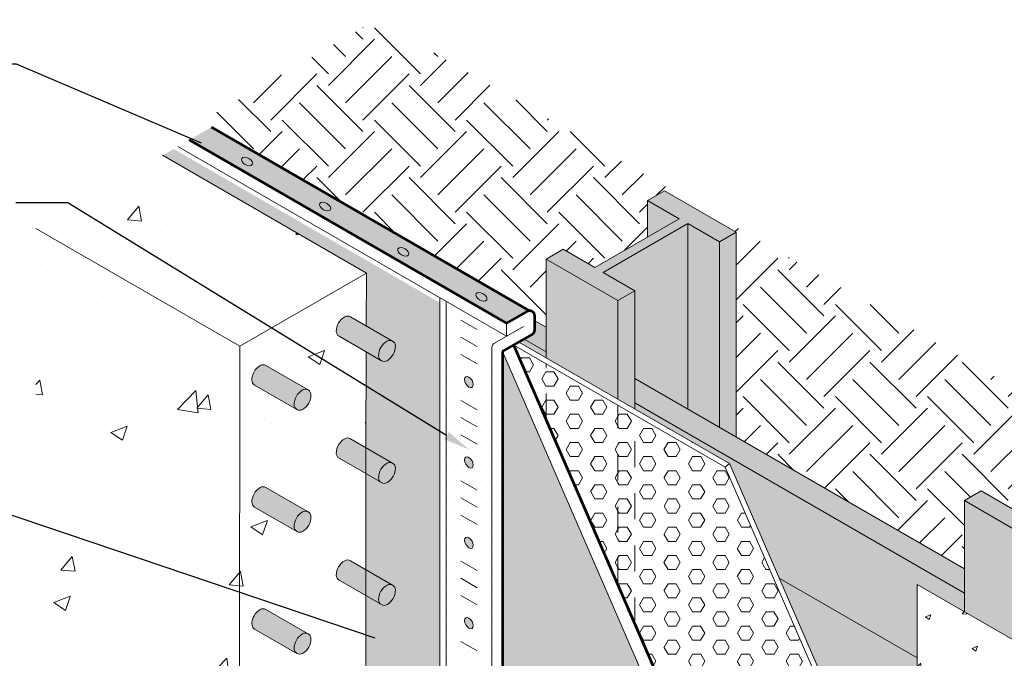
# Model space of a CAD drawing. Extents: x 0.1 to 10.4, y 0.1 to 7.2.
# Drawn here: x 2.7 to 6.5, y 4.7 to 7.2 of the extents above; entities that cross this region are included whole.
import ezdxf
from ezdxf import colors
from ezdxf.entities.mleader import LeaderData, LeaderLine
from ezdxf.math import Vec2, Vec3

# ---------------------------------------------------------------- set-up
doc = ezdxf.new("R2010")
doc.units = 0
doc.header["$MEASUREMENT"] = 0
doc.linetypes.add('HIDDEN2', pattern=[0.1875, 0.125, -0.0625])
for name, color, linetype, lineweight in [('1 - Framework', 7, 'Continuous', 15), ('1 - Framework Hatch', 252, 'Continuous', 9), ('2- Text', 7, 'Continuous', 13), ('WP - Paraseal Bentonite', 150, 'Continuous', 9), ('WP - Paraseal Bentonite Hatch', 150, 'Continuous', 5), ('WP - Paraseal HDPE', 150, 'Continuous', 80)]:
    doc.layers.add(name, color=color, linetype=linetype, lineweight=lineweight)
doc.layers.add('WP - Paraseal Nail', color=7, linetype='Continuous', lineweight=9, true_color=0xb93a3e)
doc.styles.add('2020Tremco', font='sanss___.ttf', dxfattribs={"height": 0.09375})
pattern_1 = [(50, (18.5195, -52.2633), (0.645534, -0.056477), [0.0675, -0.7425]), (355, (18.5195, -52.2633), (-0.124876, 0.676973), [0.054, -0.594]), (100.4514, (18.5733, -52.268), (0.520658, 0.620496), [0.057366, -0.631028]), (46.1842, (18.5195, -52.0833), (0.960517, -0.148967), [0.10125, -1.11375]), (96.6356, (18.5996, -52.0957), (0.841196, 0.876707), [0.08605, -0.946542]), (351.1842, (18.5195, -52.0833), (0.841196, 0.876707), [0.081, -0.891]), (21, (18.6095, -52.1283), (0.5372163, -0.362357), [0.0675, -0.7425]), (326, (18.6095, -52.1283), (0.218984, 0.652635), [0.054, -0.594]), (71.4514, (18.6543, -52.1585), (0.7562, 0.290278), [0.057366, -0.631028]), (37.5, (18.51951, -52.26331), (0.0109439, 0.2996045), [0, -0.5868, 0, -0.603, 0, -0.59625]), (7.5, (18.5195, -52.2633), (0.2367626, 0.3549705), [0, -0.3438, 0, -0.5733, 0, -0.22725]), (327.5, (18.31881, -52.26331), (0.4804402, -0.0202994), [0, -0.225, 0, -0.702, 0, -0.9315]), (317.5, (18.2288, -52.2633), (0.5248676, 0.0900945), [0, -0.2925, 0, -0.4662, 0, -0.6615])]
pattern_2 = [(0, (-0.149478, 0.022927), (0.015625, 0.03125), [0, -0.03125])]
pattern_3 = [(0, (-0.14948, 0.022927), (0, 0.0541266), [0.03125, -0.0625]), (120, (-0.14948, 0.022927), (-0.046875, -0.0270633), [0.03125, -0.0625]), (60, (-0.11823, 0.022927), (-0.046875, 0.0270633), [0.03125, -0.0625])]

msp = doc.modelspace()

# ---------------------------------------------------------------- hatches: boundary and pattern name
at = {"layer": '1 - Framework Hatch', "ltscale": 0.4}
h = msp.add_hatch(dxfattribs=at)
h.set_pattern_fill('EARTH', color=256, angle=45)
h.set_pattern_definition([(45, (18.51951, -52.2633), (0, 0.3535534), [0.25, -0.25]), (45, (18.45322, -52.19702), (0, 0.3535534), [0.25, -0.25]), (45, (18.38693, -52.13073), (0, 0.3535534), [0.25, -0.25]), (135, (18.38693, -52.08654), (-0.3535534, 3e-17), [0.25, -0.25]), (135, (18.45322, -52.02024), (-0.3535534, 3e-17), [0.25, -0.25]), (135, (18.51951, -51.95395), (-0.3535534, 3e-17), [0.25, -0.25])])
edge = h.paths.add_edge_path()
edge.add_line((4.3382, 6.2283), (4.3438, 6.2334))
edge.add_line((4.3438, 6.2334), (4.7268, 6.0163))
edge.add_line((4.7268, 6.0163), (4.7268, 6.2474))
edge.add_line((4.7268, 6.2474), (4.7916, 6.2848))
edge.add_line((4.7916, 6.2848), (4.9131, 6.2146))
edge.add_line((4.9131, 6.2146), (5.1156, 6.3315))
edge.add_line((5.1156, 6.3315), (5.1156, 6.4718))
edge.add_line((5.1156, 6.4718), (5.1804, 6.5092))
edge.add_line((5.1804, 6.5092), (5.4558, 6.3502))
edge.add_line((5.4558, 6.3502), (5.4558, 5.5646))
edge.add_line((5.4558, 5.5646), (6.3305, 5.0596))
edge.add_line((6.3305, 5.0596), (6.3305, 5.1344))
edge.add_line((6.3305, 5.1344), (6.3305, 5.3214))
edge.add_line((6.3305, 5.3214), (6.3953, 5.3588))
edge.add_line((6.3953, 5.3588), (6.5168, 5.2887))
edge.add_line((6.5168, 5.2887), (6.7193, 5.4056))
edge.add_line((6.7193, 5.4056), (6.7193, 5.5459))
edge.add_line((6.7193, 5.5459), (6.7841, 5.5833))
edge.add_line((6.7841, 5.5833), (7.0595, 5.4243))
edge.add_line((7.0595, 5.4243), (7.0595, 4.6387))
edge.add_line((7.0595, 4.6387), (7.2377, 4.5358))
edge.add_line((7.2377, 4.5358), (7.9343, 4.938))
edge.add_line((7.9343, 4.938), (4.0771, 7.1649))
edge.add_line((4.0771, 7.1649), (3.3805, 6.7627))
edge.add_line((3.3805, 6.7627), (3.4204, 6.7397))
edge.add_line((3.4204, 6.7397), (3.4435, 6.7531))
edge.add_line((3.4435, 6.7531), (4.3479, 6.231))
edge.add_arc((4.3482, 6.211), 0.02, 90.8594, 120)
h = msp.add_hatch(dxfattribs=at)
h.set_pattern_fill('AR-CONC', color=256, scale=0.09)
h.set_pattern_definition([(50, (-0.1495, 0.02293), (0.645534, -0.056477), [0.0675, -0.7425]), (355, (-0.1495, 0.0229), (-0.124876, 0.676973), [0.054, -0.594]), (100.451, (-0.0957, 0.0182), (0.52066, 0.620496), [0.057366, -0.63103]), (46.184, (-0.1495, 0.2029), (0.96052, -0.14897), [0.10125, -1.11375]), (96.636, (-0.0694, 0.1905), (0.8412, 0.87671), [0.08605, -0.94654]), (351.184, (-0.1495, 0.2029), (0.8412, 0.87671), [0.081, -0.891]), (21, (-0.0595, 0.15793), (0.537216, -0.362357), [0.0675, -0.7425]), (326, (-0.0595, 0.1579), (0.218984, 0.652635), [0.054, -0.594]), (71.451, (-0.0147, 0.1277), (0.7562, 0.29028), [0.057366, -0.63103]), (37.5, (-0.14948, 0.02293), (0.010944, 0.2996045), [0, -0.5868, 0, -0.603, 0, -0.59625]), (7.5, (-0.14948, 0.02293), (0.236763, 0.35497), [0, -0.3438, 0, -0.5733, 0, -0.22725]), (327.5, (-0.35018, 0.02293), (0.48044, -0.0202994), [0, -0.225, 0, -0.702, 0, -0.9315]), (317.5, (-0.44018, 0.02293), (0.524868, 0.090094), [0, -0.2925, 0, -0.4662, 0, -0.6615])])
h.paths.add_polyline_path([(2.7701, 6.4103), (3.552, 5.9589), (3.998, 6.2163), (3.2161, 6.6678)])
h = msp.add_hatch(color=256, dxfattribs=at)
h.dxf.hatch_style = 1
edge = h.paths.add_edge_path()
edge.add_ellipse((3.5796, 6.6212), major_axis=(-0.0203, 0.0117), ratio=0.57735, start_angle=0, end_angle=360)
at = {"layer": '1 - Framework Hatch', "transparency": 33554559}
h = msp.add_hatch(color=256, dxfattribs=at)
h.dxf.hatch_style = 1
h.paths.add_polyline_path([(4.9455, 6.1959), (5.2695, 6.383), (5.391, 6.3128), (5.4558, 6.3502), (5.1804, 6.5092), (5.1156, 6.4718), (5.2371, 6.4017), (4.9131, 6.2146), (4.7916, 6.2848), (4.7268, 6.2474), (5.0022, 6.0884), (5.067, 6.1258)])
at = {"layer": '1 - Framework Hatch', "ltscale": 0.4}
h = msp.add_hatch(color=256, dxfattribs=at)
h.dxf.hatch_style = 1
edge = h.paths.add_edge_path()
edge.add_ellipse((3.8792, 6.4482), major_axis=(-0.0203, 0.0117), ratio=0.57735, start_angle=0, end_angle=360)
at = {"layer": '1 - Framework Hatch', "transparency": 33554559}
h = msp.add_hatch(color=256, dxfattribs=at)
h.dxf.hatch_style = 1
h.paths.add_polyline_path([(5.1156, 6.4718), (5.1156, 6.3315), (5.2371, 6.4017)])
at = {"layer": '1 - Framework Hatch', "ltscale": 0.4}
h = msp.add_hatch(dxfattribs=at)
h.set_pattern_fill('AR-CONC', color=256, scale=0.09)
h.set_pattern_definition(pattern_1)
h.paths.add_polyline_path([(3.552, 5.9589), (2.7701, 6.4103), (2.7701, 3.3553), (3.5495, 2.9052)])
at = {"layer": '1 - Framework Hatch', "transparency": 33554559}
h = msp.add_hatch(color=256, dxfattribs=at)
h.dxf.hatch_style = 1
h.paths.add_polyline_path([(5.2695, 6.383), (4.9455, 6.1959), (5.067, 6.1258), (5.067, 5.7891), (5.2695, 5.6722)])
h = msp.add_hatch(color=256, dxfattribs=at)
h.dxf.hatch_style = 1
h.paths.add_polyline_path([(5.2695, 5.6722), (5.391, 5.602), (5.391, 6.3128), (5.2695, 6.383)])
h = msp.add_hatch(color=256, dxfattribs=at)
h.dxf.hatch_style = 1
h.paths.add_polyline_path([(5.391, 5.602), (5.4558, 5.5646), (5.4558, 6.3502), (5.391, 6.3128)])
at = {"layer": '1 - Framework Hatch', "ltscale": 0.4}
h = msp.add_hatch(color=256, dxfattribs=at)
h.dxf.hatch_style = 1
edge = h.paths.add_edge_path()
edge.add_ellipse((4.1788, 6.2752), major_axis=(-0.0203, 0.0117), ratio=0.57735, start_angle=0, end_angle=360)
h = msp.add_hatch(dxfattribs=at)
h.set_pattern_fill('AR-CONC', color=256, scale=0.09)
h.set_pattern_definition(pattern_1)
edge = h.paths.add_edge_path()
edge.add_line((3.5495, 4.8194), (3.5495, 4.3518))
edge.add_line((3.5495, 4.3518), (3.5495, 3.8842))
edge.add_line((3.5495, 3.8842), (3.5495, 2.9052))
edge.add_line((3.5495, 2.9052), (3.7115, 2.9988))
edge.add_line((3.7115, 2.9988), (3.7763, 2.9614))
edge.add_line((3.7763, 2.9614), (3.7763, 3.0772))
edge.add_line((3.7763, 3.0772), (3.8897, 3.1426))
edge.add_line((3.8897, 3.1426), (3.8897, 3.0268))
edge.add_line((3.8897, 3.0268), (3.9545, 3.1391))
edge.add_line((3.9545, 3.1391), (4.0355, 3.1858))
edge.add_line((4.0355, 3.1858), (4.0355, 3.5537))
edge.add_line((4.0355, 3.5537), (3.9329, 3.6129))
edge.add_arc((3.9437, 3.6316), 0.0216, 180, 240, ccw=False)
edge.add_arc((3.9869, 3.6316), 0.0648, 120, 180, ccw=False)
edge.add_arc((3.9653, 3.6691), 0.0216, 60, 120, ccw=False)
edge.add_line((3.9761, 3.6878), (4.0355, 3.6535))
edge.add_line((4.0355, 3.6535), (4.0355, 4.0213))
edge.add_line((4.0355, 4.0213), (3.9329, 4.0806))
edge.add_arc((3.9437, 4.0993), 0.0216, 180, 240, ccw=False)
edge.add_arc((3.9869, 4.0993), 0.0648, 120, 180, ccw=False)
edge.add_arc((3.9653, 4.1367), 0.0216, 60, 120, ccw=False)
edge.add_line((3.9761, 4.1554), (4.0355, 4.1211))
edge.add_line((4.0355, 4.1211), (4.0355, 4.489))
edge.add_line((4.0355, 4.489), (3.9329, 4.5482))
edge.add_arc((3.9437, 4.5669), 0.0216, 180, 240, ccw=False)
edge.add_arc((3.9869, 4.5669), 0.0648, 120, 180, ccw=False)
edge.add_arc((3.9653, 4.6043), 0.0216, 60, 120, ccw=False)
edge.add_line((3.9761, 4.623), (4.0355, 4.5887))
edge.add_line((4.0355, 4.5887), (4.0355, 4.9566))
edge.add_line((4.0355, 4.9566), (3.9329, 5.0158))
edge.add_arc((3.9437, 5.0346), 0.0216, 180, 240, ccw=False)
edge.add_arc((3.9869, 5.0346), 0.0648, 120, 180, ccw=False)
edge.add_arc((3.9653, 5.072), 0.0216, 60, 120, ccw=False)
edge.add_line((3.9761, 5.0907), (4.0355, 5.0564))
edge.add_line((4.0355, 5.0564), (4.0355, 5.4243))
edge.add_line((4.0355, 5.4243), (3.9329, 5.4835))
edge.add_arc((3.9437, 5.5022), 0.0216, 180, 240, ccw=False)
edge.add_arc((3.9869, 5.5022), 0.0648, 120, 180, ccw=False)
edge.add_arc((3.9653, 5.5396), 0.0216, 60, 120, ccw=False)
edge.add_line((3.9761, 5.5583), (4.0355, 5.524))
edge.add_line((4.0355, 5.524), (4.038, 6.2394))
edge.add_line((4.038, 6.2394), (3.552, 5.9589))
edge.add_line((3.552, 5.9589), (3.5495, 5.2871))
edge.add_line((3.5495, 5.2871), (3.5495, 4.8194))
edge = h.paths.add_edge_path(flags=16)
edge.add_line((3.6521, 4.9036), (3.8141, 4.8101))
edge.add_arc((3.8033, 4.7914), 0.0216, 0, 60, ccw=False)
edge.add_arc((3.7601, 4.7914), 0.0648, -60, 0, ccw=False)
edge.add_arc((3.7817, 4.754), 0.0216, 240, 300, ccw=False)
edge.add_line((3.7709, 4.7353), (3.6089, 4.8288))
edge.add_arc((3.6197, 4.8475), 0.0216, 180, 240, ccw=False)
edge.add_arc((3.6629, 4.8475), 0.0648, 120, 180, ccw=False)
edge.add_arc((3.6413, 4.8849), 0.0216, 60, 120, ccw=False)
edge = h.paths.add_edge_path(flags=16)
edge.add_arc((3.8249, 5.2216), 0.0648, 120, 180, ccw=False)
edge.add_arc((3.8033, 5.259), 0.0216, 60, 120, ccw=False)
edge.add_line((3.8141, 5.2777), (3.6521, 5.3713))
edge.add_arc((3.6413, 5.3525), 0.0216, 60, 120)
edge.add_arc((3.6629, 5.3151), 0.0648, 120, 180)
edge.add_arc((3.6197, 5.3151), 0.0216, 180, 240)
edge.add_line((3.6089, 5.2964), (3.7709, 5.2029))
edge.add_arc((3.7817, 5.2216), 0.0216, 180, 240, ccw=False)
edge = h.paths.add_edge_path(flags=16)
edge.add_line((3.6521, 4.436), (3.8141, 4.3425))
edge.add_arc((3.8033, 4.3237), 0.0216, 0, 60, ccw=False)
edge.add_arc((3.7601, 4.3237), 0.0648, -60, 0, ccw=False)
edge.add_arc((3.7817, 4.2863), 0.0216, 240, 300, ccw=False)
edge.add_line((3.7709, 4.2676), (3.6089, 4.3612))
edge.add_arc((3.6197, 4.3799), 0.0216, 180, 240, ccw=False)
edge.add_arc((3.6629, 4.3799), 0.0648, 120, 180, ccw=False)
edge.add_arc((3.6413, 4.4173), 0.0216, 60, 120, ccw=False)
edge = h.paths.add_edge_path(flags=16)
edge.add_line((3.6521, 3.9683), (3.8141, 3.8748))
edge.add_arc((3.8033, 3.8561), 0.0216, 0, 60, ccw=False)
edge.add_arc((3.7601, 3.8561), 0.0648, -60, 0, ccw=False)
edge.add_arc((3.7817, 3.8187), 0.0216, 240, 300, ccw=False)
edge.add_line((3.7709, 3.8), (3.6089, 3.8935))
edge.add_arc((3.6197, 3.9122), 0.0216, 180, 240, ccw=False)
edge.add_arc((3.6629, 3.9122), 0.0648, 120, 180, ccw=False)
edge.add_arc((3.6413, 3.9496), 0.0216, 60, 120, ccw=False)
edge = h.paths.add_edge_path(flags=16)
edge.add_line((3.6521, 3.5007), (3.8141, 3.4072))
edge.add_arc((3.8033, 3.3885), 0.0216, 0, 60, ccw=False)
edge.add_arc((3.7601, 3.3885), 0.0648, -60, 0, ccw=False)
edge.add_arc((3.7817, 3.3511), 0.0216, 240, 300, ccw=False)
edge.add_line((3.7709, 3.3324), (3.6089, 3.4259))
edge.add_arc((3.6197, 3.4446), 0.0216, 180, 240, ccw=False)
edge.add_arc((3.6629, 3.4446), 0.0648, 120, 180, ccw=False)
edge.add_arc((3.6413, 3.482), 0.0216, 60, 120, ccw=False)
at = {"layer": '1 - Framework Hatch', "transparency": 33554559}
h = msp.add_hatch(color=256, dxfattribs=at)
h.dxf.hatch_style = 1
h.paths.add_polyline_path([(5.0022, 6.0884), (4.7268, 6.2474), (4.7268, 5.8689), (5.0022, 5.7099)])
at = {"layer": '1 - Framework Hatch', "ltscale": 0.4}
h = msp.add_hatch(color=256, dxfattribs=at)
h.dxf.hatch_style = 1
edge = h.paths.add_edge_path()
edge.add_ellipse((4.4785, 6.1022), major_axis=(-0.0203, 0.0117), ratio=0.57735, start_angle=0, end_angle=360)
at = {"layer": '1 - Framework Hatch', "transparency": 33554559}
h = msp.add_hatch(color=256, dxfattribs=at)
h.dxf.hatch_style = 1
h.paths.add_polyline_path([(5.0022, 5.7099), (5.067, 5.6724), (5.067, 6.1258), (5.0022, 6.0884)])
at = {"layer": '1 - Framework Hatch'}
h = msp.add_hatch(color=256, dxfattribs=at)
h.dxf.hatch_style = 1
h.paths.add_polyline_path([(4.0949, 5.8576, -0.267949), (4.0841, 5.8763, -0.267949), (4.1165, 5.9324, -0.267949), (4.1381, 5.9324), (3.9761, 6.0259, 0.267949), (3.9545, 6.0259, 0.267949), (3.9221, 5.9698, 0.267949), (3.9329, 5.9511)])
at = {"layer": '1 - Framework Hatch', "ltscale": 0.4, "true_color": 0x645d54, "transparency": 33554623}
h = msp.add_hatch(color=251, dxfattribs=at)
h.dxf.hatch_style = 1
h.paths.add_polyline_path([(4.7268, 5.9855), (4.6829, 6.0108), (4.6829, 5.9755, -0.267949), (4.6729, 5.9582), (4.6425, 5.9406), (4.7268, 5.8919)])
at = {"layer": '1 - Framework Hatch'}
h = msp.add_hatch(color=256, dxfattribs=at)
h.dxf.hatch_style = 1
h.paths.add_polyline_path([(4.1489, 5.9137, 0.57735), (4.1165, 5.9324, 0.267949), (4.0841, 5.8763, 0.57735), (4.1165, 5.8576, 0.267949)])
at = {"layer": '1 - Framework Hatch', "ltscale": 0.4, "true_color": 0x645d54, "transparency": 33554623}
h = msp.add_hatch(color=251, dxfattribs=at)
h.dxf.hatch_style = 1
h.paths.add_polyline_path([(4.7268, 5.8689), (4.7268, 5.8919), (4.6425, 5.9406), (4.6225, 5.9291)])
at = {"layer": '1 - Framework Hatch', "ltscale": 0.4}
h = msp.add_hatch(dxfattribs=at)
h.set_pattern_fill('HEX', color=256, scale=0.25)
h.set_pattern_definition(pattern_3)
h.paths.add_polyline_path([(4.7268, 5.6317), (4.7268, 5.8458), (4.6054, 5.9158)])
at = {"layer": '1 - Framework Hatch'}
h = msp.add_hatch(color=256, dxfattribs=at)
h.dxf.hatch_style = 1
h.paths.add_polyline_path([(3.6521, 5.8389, 0.267949), (3.6305, 5.8389, 0.267949), (3.5981, 5.7828, 0.267949), (3.6089, 5.7641), (3.7709, 5.6705, -0.267949), (3.7601, 5.6892, -0.267949), (3.7925, 5.7454, -0.267949), (3.8141, 5.7454)])
at = {"layer": '1 - Framework Hatch', "ltscale": 0.4}
h = msp.add_hatch(dxfattribs=at)
h.set_pattern_fill('HEX', color=256, scale=0.25)
h.set_pattern_definition(pattern_3)
h.paths.add_polyline_path([(5.0022, 5.6868), (4.7268, 5.8458), (4.7268, 5.6317), (5.0022, 4.9986)])
h = msp.add_hatch(color=256, dxfattribs=at)
h.dxf.hatch_style = 1
edge = h.paths.add_edge_path()
edge.add_ellipse((4.4308, 5.7755), major_axis=(0.0117, -0.0203), ratio=0.57735, start_angle=0, end_angle=360)
at = {"layer": '1 - Framework Hatch', "ltscale": 0.4, "true_color": 0x645d54, "transparency": 33554623}
h = msp.add_hatch(color=251, dxfattribs=at)
h.dxf.hatch_style = 1
h.paths.add_polyline_path([(5.067, 5.7891), (5.067, 5.6955), (6.3305, 4.966), (6.3305, 5.0596)])
h.paths.add_polyline_path([(6.6707, 4.8631), (6.6707, 4.7696), (7.1567, 4.489), (7.2377, 4.5358)])
h.paths.add_polyline_path([(7.2377, 4.5358), (7.1567, 4.489), (7.1567, 4.1149), (7.2377, 4.1617)])
h.paths.add_polyline_path([(7.2377, 4.1617), (7.1567, 4.1149), (7.1567, 3.7408), (7.2377, 3.7876)])
h.paths.add_polyline_path([(7.2377, 3.7876), (7.1567, 3.7408), (7.1567, 3.3667), (7.2377, 3.4135)])
h.paths.add_polyline_path([(7.2377, 3.4135), (7.1567, 3.3667), (7.1567, 2.9926), (7.2377, 3.0394)])
h.paths.add_polyline_path([(7.2377, 3.0394), (7.1567, 2.9926), (7.1567, 2.6185), (7.2377, 2.6653)])
h.paths.add_polyline_path([(7.2377, 2.6653), (7.1567, 2.6185), (7.1567, 2.2444), (7.2377, 2.2911)])
h.paths.add_polyline_path([(7.2377, 2.2911), (7.1567, 2.2444), (7.1567, 2.0798), (7.1567, 1.8703), (7.2377, 1.917)])
h.paths.add_polyline_path([(7.2377, 1.917), (7.1567, 1.8703), (7.1567, 1.4962), (7.2377, 1.5429)])
h.paths.add_polyline_path([(7.2377, 1.5429), (7.1567, 1.4962), (7.1567, 1.1221), (7.2377, 1.1688)])
h.paths.add_polyline_path([(7.2377, 1.1688), (7.1567, 1.1221), (7.1567, 0.8602), (7.2377, 0.9069)])
at = {"layer": '1 - Framework Hatch'}
h = msp.add_hatch(color=256, dxfattribs=at)
h.dxf.hatch_style = 1
h.paths.add_polyline_path([(3.8249, 5.7267, 0.57735), (3.7925, 5.7454, 0.267949), (3.7601, 5.6892, 0.57735), (3.7925, 5.6705, 0.267949)])
at = {"layer": '1 - Framework Hatch', "ltscale": 0.4}
h = msp.add_hatch(dxfattribs=at)
h.set_pattern_fill('HEX', color=256, scale=0.25)
h.set_pattern_definition(pattern_3)
h.paths.add_polyline_path([(5.0022, 4.9986), (5.067, 4.8496), (5.067, 5.6494), (5.0022, 5.6861)])
at = {"layer": '1 - Framework Hatch', "ltscale": 0.4, "true_color": 0x645d54, "transparency": 33554623}
h = msp.add_hatch(color=251, dxfattribs=at)
h.dxf.hatch_style = 1
h.paths.add_polyline_path([(5.067, 5.6955), (5.067, 5.6724), (5.4294, 5.4632), (5.6207, 5.0233), (6.15, 4.7177), (6.15, 4.9999), (6.3305, 4.8957), (6.3305, 4.966)])
at = {"layer": '1 - Framework Hatch', "ltscale": 0.4}
h = msp.add_hatch(dxfattribs=at)
h.set_pattern_fill('HEX', color=256, scale=0.25)
h.set_pattern_definition(pattern_3)
h.paths.add_polyline_path([(6.2058, 2.231), (6.3305, 2.159), (6.3305, 3.3414), (5.4004, 5.4799), (5.067, 5.6724), (5.067, 4.8496), (5.4772, 3.9064), (5.4751, 3.7867), (5.5179, 3.8127)])
at = {"layer": '1 - Framework Hatch'}
h = msp.add_hatch(color=256, dxfattribs=at)
h.dxf.hatch_style = 1
h.paths.add_polyline_path([(3.0041, 2.4033, 0.267949), (2.9825, 2.4033, 0.267949), (2.9501, 2.3472, 0.267949), (2.9609, 2.3285), (3.1229, 2.235, -0.267949), (3.1121, 2.2537, -0.267949), (3.1445, 2.3098, -0.267949), (3.1661, 2.3098)])
h.paths.add_polyline_path([(3.1769, 2.2911, 0.57735), (3.1445, 2.3098, 0.267949), (3.1121, 2.2537, 0.267949), (3.1229, 2.235, 0.267949), (3.1445, 2.235, 0.267949)])
h.paths.add_polyline_path([(3.3281, 2.5904, 0.267949), (3.3065, 2.5904, 0.267949), (3.2741, 2.5343, 0.267949), (3.2849, 2.5156), (3.4469, 2.422, -0.267949), (3.4361, 2.4407, -0.267949), (3.4685, 2.4968, -0.267949), (3.4901, 2.4968)])
h.paths.add_polyline_path([(3.5009, 2.4781, 0.57735), (3.4685, 2.4968, 0.267949), (3.4361, 2.4407, 0.267949), (3.4469, 2.422, 0.267949), (3.4685, 2.422, 0.267949)])
h.paths.add_polyline_path([(3.6521, 2.7774, 0.267949), (3.6305, 2.7774, 0.267949), (3.5981, 2.7213, 0.267949), (3.6089, 2.7026), (3.7709, 2.6091, -0.267949), (3.7601, 2.6278, -0.267949), (3.7925, 2.6839, -0.267949), (3.8141, 2.6839)])
h.paths.add_polyline_path([(3.8249, 2.6652, 0.57735), (3.7925, 2.6839, 0.267949), (3.7601, 2.6278, 0.267949), (3.7709, 2.6091, 0.267949), (3.7925, 2.6091, 0.267949)])
h.paths.add_polyline_path([(4.0355, 2.9302), (3.9761, 2.9645, 0.267949), (3.9545, 2.9645, 0.267949), (3.9221, 2.9084, 0.267949), (3.9329, 2.8897), (4.0355, 2.8304)])
h.paths.add_polyline_path([(4.1381, 2.871), (4.0355, 2.9302), (4.0355, 2.8304), (4.0949, 2.7961, -0.267949), (4.0841, 2.8148, -0.267949), (4.1165, 2.871, -0.267949)])
h.paths.add_polyline_path([(4.1489, 2.8523, 0.57735), (4.1165, 2.871, 0.267949), (4.0841, 2.8148, 0.267949), (4.0949, 2.7961, 0.267949), (4.1165, 2.7961, 0.267949)])
h.paths.add_polyline_path([(3.9761, 5.5583, 0.267949), (3.9545, 5.5583, 0.267949), (3.9221, 5.5022, 0.267949), (3.9329, 5.4835), (4.0949, 5.39, -0.267949), (4.0841, 5.4087, -0.267949), (4.1165, 5.4648, -0.267949), (4.1381, 5.4648)])
h.paths.add_polyline_path([(3.6521, 5.3713, 0.267949), (3.6305, 5.3713, 0.267949), (3.5981, 5.3151, 0.267949), (3.6089, 5.2964), (3.7709, 5.2029, -0.267949), (3.7601, 5.2216, -0.267949), (3.7925, 5.2777, -0.267949), (3.8141, 5.2777)])
h.paths.add_polyline_path([(3.7303, 4.8585), (3.6521, 4.9036, 0.267949), (3.6305, 4.9036, 0.267949), (3.5981, 4.8475, 0.267949), (3.6089, 4.8288), (3.6523, 4.8038)])
h.paths.add_polyline_path([(3.8141, 4.8101), (3.7303, 4.8585), (3.6523, 4.8038), (3.7709, 4.7353, -0.267949), (3.7601, 4.754, -0.267949), (3.7925, 4.8101, -0.267949)])
h.paths.add_polyline_path([(4.0229, 5.0637), (3.9761, 5.0907, 0.267949), (3.9545, 5.0907, 0.267949), (3.9221, 5.0346, 0.267949), (3.9329, 5.0158), (3.9449, 5.0089)])
h.paths.add_polyline_path([(4.0229, 5.0637), (3.9449, 5.0089), (4.0949, 4.9223, -0.267949), (4.0841, 4.941, -0.267949), (4.1165, 4.9971, -0.267949), (4.1381, 4.9971)])
h.paths.add_polyline_path([(3.6521, 4.436, 0.267949), (3.6305, 4.436, 0.267949), (3.5981, 4.3799, 0.267949), (3.6089, 4.3612), (3.7709, 4.2676, -0.267949), (3.7601, 4.2863, -0.267949), (3.7925, 4.3425, -0.267949), (3.8141, 4.3425)])
h.paths.add_polyline_path([(3.9761, 4.623, 0.267949), (3.9545, 4.623, 0.267949), (3.9221, 4.5669, 0.267949), (3.9329, 4.5482), (4.0949, 4.4547, -0.267949), (4.0841, 4.4734, -0.267949), (4.1165, 4.5295, -0.267949), (4.1381, 4.5295)])
h.paths.add_polyline_path([(3.9761, 4.1554, 0.267949), (3.9545, 4.1554, 0.267949), (3.9221, 4.0993, 0.267949), (3.9329, 4.0806), (4.0949, 3.987, -0.267949), (4.0841, 4.0058, -0.267949), (4.1165, 4.0619, -0.267949), (4.1381, 4.0619)])
h.paths.add_polyline_path([(3.6521, 3.9683, 0.267949), (3.6305, 3.9683, 0.267949), (3.5981, 3.9122, 0.267949), (3.6089, 3.8935), (3.7709, 3.8, -0.267949), (3.7601, 3.8187, -0.267949), (3.7925, 3.8748, -0.267949), (3.8141, 3.8748)])
h.paths.add_polyline_path([(3.6521, 3.5007, 0.267949), (3.6305, 3.5007, 0.267949), (3.5981, 3.4446, 0.267949), (3.6089, 3.4259), (3.7709, 3.3324, -0.267949), (3.7601, 3.3511, -0.267949), (3.7925, 3.4072, -0.267949), (3.8141, 3.4072)])
h.paths.add_polyline_path([(3.9761, 3.6878, 0.267949), (3.9545, 3.6878, 0.267949), (3.9221, 3.6316, 0.267949), (3.9329, 3.6129), (4.0949, 3.5194, -0.267949), (4.0841, 3.5381, -0.267949), (4.1165, 3.5942, -0.267949), (4.1381, 3.5942)])
at = {"layer": '1 - Framework Hatch', "transparency": 33554559}
h = msp.add_hatch(color=256, dxfattribs=at)
h.dxf.hatch_style = 1
h.paths.add_polyline_path([(6.9947, 5.3869), (7.0595, 5.4243), (6.7841, 5.5833), (6.7193, 5.5459), (6.8408, 5.4758), (6.5168, 5.2887), (6.3953, 5.3588), (6.3305, 5.3214), (6.6059, 5.1624), (6.6707, 5.1998), (6.5492, 5.27), (6.8732, 5.457)])
at = {"layer": '1 - Framework Hatch', "ltscale": 0.4}
h = msp.add_hatch(color=256, dxfattribs=at)
h.dxf.hatch_style = 1
edge = h.paths.add_edge_path()
edge.add_ellipse((4.4308, 5.4674), major_axis=(0.0117, -0.0203), ratio=0.57735, start_angle=0, end_angle=360)
at = {"layer": '1 - Framework Hatch'}
h = msp.add_hatch(color=256, dxfattribs=at)
h.dxf.hatch_style = 1
h.paths.add_polyline_path([(3.8249, 5.259, 0.57735), (3.7925, 5.2777, 0.267949), (3.7601, 5.2216, 0.57735), (3.7925, 5.2029, 0.267949)])
h.paths.add_polyline_path([(4.1165, 5.4648, 0.267949), (4.0841, 5.4087, 0.57735), (4.1165, 5.39, 0.267949), (4.1489, 5.4461, 0.57735)])
h.paths.add_polyline_path([(4.1165, 4.9971, 0.267949), (4.0841, 4.941, 0.57735), (4.1165, 4.9223, 0.267949), (4.1489, 4.9784, 0.57735)])
h.paths.add_polyline_path([(3.8249, 4.7914, 0.57735), (3.7925, 4.8101, 0.267949), (3.7601, 4.754, 0.57735), (3.7925, 4.7353, 0.267949)])
h.paths.add_polyline_path([(3.8249, 4.3237, 0.57735), (3.7925, 4.3425, 0.267949), (3.7601, 4.2863, 0.57735), (3.7925, 4.2676, 0.267949)])
h.paths.add_polyline_path([(4.1165, 4.5295, 0.267949), (4.0841, 4.4734, 0.57735), (4.1165, 4.4547, 0.267949), (4.1489, 4.5108, 0.57735)])
h.paths.add_polyline_path([(3.8249, 3.8561, 0.57735), (3.7925, 3.8748, 0.267949), (3.7601, 3.8187, 0.57735), (3.7925, 3.8, 0.267949)])
h.paths.add_polyline_path([(4.1489, 4.0432, 0.57735), (4.1165, 4.0619, 0.267949), (4.0841, 4.0058, 0.57735), (4.1165, 3.987, 0.267949)])
h.paths.add_polyline_path([(4.1165, 3.5942, 0.267949), (4.0841, 3.5381, 0.57735), (4.1165, 3.5194, 0.267949), (4.1489, 3.5755, 0.57735)])
h.paths.add_polyline_path([(3.8249, 3.3885, 0.57735), (3.7925, 3.4072, 0.267949), (3.7601, 3.3511, 0.57735), (3.7925, 3.3324, 0.267949)])
at = {"layer": '1 - Framework Hatch', "transparency": 33554559}
h = msp.add_hatch(color=256, dxfattribs=at)
h.dxf.hatch_style = 1
h.paths.add_polyline_path([(6.3305, 4.8957), (6.6059, 4.7367), (6.6059, 5.1624), (6.3305, 5.3214)])
h.paths.add_polyline_path([(6.6059, 4.3626), (6.3305, 4.5216), (6.3305, 3.3912), (6.6059, 2.758)])
at = {"layer": '1 - Framework Hatch', "ltscale": 0.4}
h = msp.add_hatch(color=256, dxfattribs=at)
h.dxf.hatch_style = 1
edge = h.paths.add_edge_path()
edge.add_ellipse((4.4308, 5.1594), major_axis=(0.0117, -0.0203), ratio=0.57735, start_angle=0, end_angle=360)
at = {"layer": '1 - Framework Hatch', "ltscale": 0.4, "true_color": 0x645d54, "transparency": 33554623}
h = msp.add_hatch(color=251, dxfattribs=at)
h.dxf.hatch_style = 1
h.paths.add_polyline_path([(6.3305, 4.5216), (6.15, 4.6258), (6.15, 4.7177), (5.6207, 5.0233), (5.8505, 4.495), (6.3305, 4.2178)])
at = {"layer": '1 - Framework Hatch', "ltscale": 0.4}
h = msp.add_hatch(dxfattribs=at)
h.set_pattern_fill('AR-CONC', color=256, scale=0.03)
h.set_pattern_definition([(50, (-2.31344, 1.20196), (0.215178, -0.0188256), [0.0225, -0.2475]), (355, (-2.31344, 1.20196), (-0.0416254, 0.2256576), [0.018, -0.198]), (100.4514, (-2.2955, 1.2004), (0.1735527, 0.206832), [0.019122, -0.2103426]), (46.1842, (-2.31344, 1.26196), (0.3201724, -0.049656), [0.03375, -0.37125]), (96.6356, (-2.28676, 1.25782), (0.280399, 0.292236), [0.028683, -0.315514]), (351.184, (-2.31344, 1.26196), (0.280399, 0.292236), [0.027, -0.297]), (21, (-2.28344, 1.24696), (0.179072, -0.1207857), [0.0225, -0.2475]), (326, (-2.28344, 1.24696), (0.0729946, 0.217545), [0.018, -0.198]), (71.4514, (-2.26851, 1.2369), (0.2520667, 0.0967593), [0.019122, -0.2103426]), (37.5, (-2.31344, 1.20196), (0.00364796, 0.09986816), [0, -0.1956, 0, -0.201, 0, -0.19875]), (7.5, (-2.31344, 1.20196), (0.0789209, 0.1183235), [0, -0.1146, 0, -0.1911, 0, -0.07575]), (327.5, (-2.38034, 1.20196), (0.1601467, -0.00676646), [0, -0.075, 0, -0.234, 0, -0.3105]), (317.5, (-2.41034, 1.20196), (0.1749559, 0.0300315), [0, -0.0975, 0, -0.1554, 0, -0.2205])])
h.paths.add_polyline_path([(6.15, 4.9999), (6.15, 4.6258), (6.7864, 4.2584), (6.7864, 4.6325)])
h = msp.add_hatch(color=256, dxfattribs=at)
h.dxf.hatch_style = 1
edge = h.paths.add_edge_path()
edge.add_ellipse((4.4308, 4.8513), major_axis=(0.0117, -0.0203), ratio=0.57735, start_angle=0, end_angle=360)
at = {"layer": 'WP - Paraseal Bentonite Hatch', "ltscale": 0.4}
h = msp.add_hatch(dxfattribs=at)
h.set_pattern_fill('DOTS', color=256, scale=0.5)
h.set_pattern_definition(pattern_2)
h.paths.add_polyline_path([(3.3582, 6.7039), (3.3149, 6.6789), (4.5747, 5.9515), (4.5747, 6.0015)])
h = msp.add_hatch(dxfattribs=at)
h.set_pattern_fill('DOTS', color=256, scale=0.5)
h.set_pattern_definition(pattern_2)
h.paths.add_polyline_path([(4.3188, 6.0802), (3.2984, 6.6693), (3.256, 6.6449), (4.038, 6.1934), (4.0379, 6.1933), (4.0371, 5.9907), (4.1381, 5.9324, -0.267949), (4.1489, 5.9137, -0.267949), (4.1165, 5.8576, -0.267949), (4.0949, 5.8576), (4.0368, 5.8911), (4.0355, 5.524), (4.1381, 5.4648, -0.267949), (4.1489, 5.4461, -0.267949), (4.1165, 5.39, -0.267949), (4.0949, 5.39), (4.0355, 5.4243), (4.0355, 5.0564), (4.1381, 4.9971, -0.267949), (4.1489, 4.9784, -0.267949), (4.1165, 4.9223, -0.267949), (4.0949, 4.9223), (4.0355, 4.9566), (4.0355, 4.5887), (4.1381, 4.5295, -0.267949), (4.1489, 4.5108, -0.267949), (4.1165, 4.4547, -0.267949), (4.0949, 4.4547), (4.0355, 4.489), (4.0355, 4.1211), (4.1381, 4.0619, -0.267949), (4.1489, 4.0432, -0.267949), (4.1165, 3.987, -0.267949), (4.0949, 3.987), (4.0355, 4.0213), (4.0355, 3.6535), (4.1381, 3.5942, -0.267949), (4.1489, 3.5755, -0.267949), (4.1165, 3.5194, -0.267949), (4.0949, 3.5194), (4.0355, 3.5537), (4.0355, 3.4841), (4.3188, 3.3205)])
h = msp.add_hatch(dxfattribs=at)
h.set_pattern_fill('DOTS', color=256, scale=0.5)
h.set_pattern_definition(pattern_2)
h.paths.add_polyline_path([(4.343, 3.3065), (4.5172, 3.206), (4.5189, 5.9646), (4.3435, 6.0659)])
edge = h.paths.add_edge_path(flags=16)
edge.add_ellipse((4.4308, 5.4674), major_axis=(0.0117, -0.0203), ratio=0.57735, start_angle=0, end_angle=360)
edge = h.paths.add_edge_path(flags=16)
edge.add_ellipse((4.4308, 5.1594), major_axis=(0.0117, -0.0203), ratio=0.57735, start_angle=0, end_angle=360)
edge = h.paths.add_edge_path(flags=16)
edge.add_ellipse((4.4308, 4.8513), major_axis=(0.0117, -0.0203), ratio=0.57735, start_angle=0, end_angle=360)
edge = h.paths.add_edge_path(flags=16)
edge.add_ellipse((4.4308, 4.5432), major_axis=(0.0117, -0.0203), ratio=0.57735, start_angle=0, end_angle=360)
edge = h.paths.add_edge_path(flags=16)
edge.add_ellipse((4.4308, 4.2352), major_axis=(0.0117, -0.0203), ratio=0.57735, start_angle=0, end_angle=360)
edge = h.paths.add_edge_path(flags=16)
edge.add_ellipse((4.4308, 3.9271), major_axis=(0.0117, -0.0203), ratio=0.57735, start_angle=0, end_angle=360)
edge = h.paths.add_edge_path(flags=16)
edge.add_ellipse((4.4308, 3.619), major_axis=(0.0117, -0.0203), ratio=0.57735, start_angle=0, end_angle=360)
h = msp.add_hatch(dxfattribs=at)
h.set_pattern_fill('DOTS', color=256, scale=0.5)
h.set_pattern_definition(pattern_2)
edge = h.paths.add_edge_path()
edge.add_arc((4.6629, 6.0293), 0.02, 0, 120)
edge.add_line((4.6529, 6.0466), (4.5747, 6.0015))
edge.add_line((4.5747, 6.0015), (4.5747, 5.9515))
edge.add_line((4.5747, 5.9515), (4.5189, 5.9837))
edge.add_line((4.5189, 5.9837), (4.5177, 3.2057))
edge.add_line((4.5177, 3.2057), (4.5589, 3.1819))
edge.add_line((4.5589, 3.1819), (4.5592, 5.8925))
edge.add_line((4.5592, 5.8925), (4.6729, 5.9582))
edge.add_arc((4.6629, 5.9755), 0.02, 300, 360)
edge.add_line((4.6829, 5.9755), (4.6829, 6.0293))
h = msp.add_hatch(dxfattribs=at)
h.set_pattern_fill('DOTS', color=256, scale=0.5)
h.set_pattern_definition(pattern_2)
h.paths.add_polyline_path([(4.343, 5.9015), (4.3183, 5.9619), (4.3183, 3.3208), (4.343, 3.3065)])
h = msp.add_hatch(dxfattribs=at)
h.set_pattern_fill('DOTS', color=256, scale=0.5)
h.set_pattern_definition(pattern_2)
h.paths.add_polyline_path([(4.5589, 5.8925), (4.5586, 5.8923), (4.5575, 5.9384), (4.5572, 3.1829), (5.4244, 2.6822), (5.4244, 3.8231), (5.427, 3.8972)])
h = msp.add_hatch(dxfattribs=at)
h.set_pattern_fill('DOTS', color=256, scale=0.5)
h.set_pattern_definition(pattern_2)
h.paths.add_polyline_path([(4.6025, 5.9175), (4.5592, 5.8925), (5.427, 3.8972), (5.4249, 3.7767), (5.565, 3.4546), (5.6086, 3.4798), (5.4751, 3.7867), (5.4758, 3.8303), (5.4746, 3.8331), (5.4759, 3.8339), (5.4772, 3.9064)])
at = {"layer": 'WP - Paraseal HDPE', "lineweight": 53, "transparency": 33554648}
h = msp.add_hatch(color=256, dxfattribs=at)
h.dxf.hatch_style = 1
h.paths.add_polyline_path([(3.4435, 6.7531), (3.3582, 6.7039), (4.5747, 6.0015), (4.6529, 6.0466, -0.12784), (4.6626, 6.0493)])

# ---------------------------------------------------------------- linework, layer by layer
at = {"lineweight": 0}
for p, q in [((4.038, 6.1934), (3.256, 6.6449)), ((5.2371, 6.4017), (5.1156, 6.4718)), ((4.9131, 6.2146), (5.2371, 6.4017)), ((4.9455, 6.1959), (5.2695, 6.383)), ((5.2695, 6.383), (5.2695, 5.6722)), ((5.2695, 6.383), (5.391, 6.3128)), ((3.552, 5.9128), (2.7701, 6.3643)), ((5.391, 6.3128), (5.4558, 6.3502)), ((5.391, 6.3128), (5.391, 5.602)), ((4.7268, 6.2474), (4.7916, 6.2848)), ((4.7916, 6.2848), (4.9131, 6.2146)), ((4.7268, 5.8686), (4.7268, 6.2474)), ((5.0022, 6.0884), (4.7268, 6.2474)), ((3.5519, 5.9128), (4.0379, 6.1933)), ((4.0379, 6.1933), (4.0371, 5.9907)), ((4.9455, 6.1959), (5.067, 6.1258)), ((5.0022, 6.0884), (5.067, 6.1258)), ((5.067, 6.1258), (5.067, 5.6724)), ((5.0022, 5.7099), (5.0022, 6.0884)), ((5.0022, 6.0884), (5.0022, 5.7099)), ((4.7268, 5.9855), (4.6829, 6.0108)), ((3.552, 5.9128), (3.5495, 2.9052)), ((4.0368, 5.8911), (4.0355, 5.524)), ((6.3305, 5.0596), (5.067, 5.7891)), ((6.3305, 4.966), (5.067, 5.6955)), ((4.0355, 5.524), (4.0355, 4.1211)), ((6.3305, 5.1344), (6.3305, 5.3214)), ((6.3305, 5.1344), (6.3305, 4.8957)), ((6.15, 4.7177), (5.6207, 5.0233))]:
    msp.add_line(p, q, dxfattribs=at)
at = {"lineweight": 5}
for p, q in [((3.9761, 6.0259), (4.1381, 5.9324)), ((4.0949, 5.8576), (3.9329, 5.9511)), ((3.6521, 5.8389), (3.8141, 5.7454)), ((3.7709, 5.6705), (3.6089, 5.7641)), ((3.9761, 5.5583), (4.1381, 5.4648)), ((4.0949, 5.39), (3.9329, 5.4835)), ((3.6521, 5.3713), (3.8141, 5.2777)), ((3.7709, 5.2029), (3.6089, 5.2964)), ((3.9761, 5.0907), (4.1381, 4.9971)), ((4.0949, 4.9223), (3.9329, 5.0158)), ((3.9329, 5.0158), (4.0949, 4.9223)), ((3.6521, 4.9036), (3.8141, 4.8101)), ((3.7709, 4.7353), (3.6089, 4.8288))]:
    msp.add_line(p, q, dxfattribs=at)
at = {"lineweight": 0}
for points in [[(5.4558, 5.5646), (5.4558, 6.3502), (5.1804, 6.5092), (5.1156, 6.4718), (5.1156, 6.3315)], [(6.6059, 4.7367), (6.6059, 4.9754), (6.6059, 5.1624), (6.3305, 5.3214), (6.3953, 5.3588), (6.5168, 5.2887), (6.8408, 5.4758), (6.7193, 5.5459), (6.7841, 5.5833), (7.0595, 5.4243), (7.0595, 4.6387)]]:
    msp.add_lwpolyline(points, dxfattribs=at)
msp.add_lwpolyline([(6.7864, 4.6325), (6.15, 4.9999), (6.15, 4.6258), (6.7864, 4.2584)], close=True, dxfattribs=at)
at = {"lineweight": 5}
for centre, radius, start, end in [((3.9869, 5.9698), 0.0648, 120, 180), ((3.9653, 6.0072), 0.0216, 60, 120), ((3.9437, 5.9698), 0.0216, 180, 240), ((4.1273, 5.9137), 0.0216, 0, 120), ((4.0841, 5.9137), 0.0648, 300, 0), ((4.1057, 5.8763), 0.0216, 180, 300), ((3.6629, 5.7828), 0.0648, 120, 180), ((3.6413, 5.8202), 0.0216, 60, 120), ((3.6197, 5.7828), 0.0216, 180, 240), ((3.8249, 5.6892), 0.0648, 120, 180), ((3.8033, 5.7267), 0.0216, 0, 120), ((3.7601, 5.7267), 0.0648, 300, 0), ((3.7817, 5.6892), 0.0216, 180, 300), ((3.9869, 5.5022), 0.0648, 120, 180), ((3.9653, 5.5396), 0.0216, 60, 120), ((3.9437, 5.5022), 0.0216, 180, 240), ((4.1273, 5.4461), 0.0216, 0, 120), ((4.0841, 5.4461), 0.0648, 300, 0), ((4.1057, 5.4087), 0.0216, 180, 300), ((3.6629, 5.3151), 0.0648, 120, 180), ((3.6413, 5.3525), 0.0216, 60, 120), ((3.6197, 5.3151), 0.0216, 180, 240), ((3.8249, 5.2216), 0.0648, 120, 180), ((3.8033, 5.259), 0.0216, 0, 120), ((3.7601, 5.259), 0.0648, 300, 0), ((3.7817, 5.2216), 0.0216, 180, 300), ((3.9869, 5.0346), 0.0648, 120, 180), ((3.9653, 5.072), 0.0216, 60, 120), ((3.9437, 5.0346), 0.0216, 180, 240), ((4.1489, 4.941), 0.0648, 120, 180), ((4.1273, 4.9784), 0.0216, 0, 120), ((4.0841, 4.9784), 0.0648, 300, 0), ((4.1057, 4.941), 0.0216, 180, 300), ((3.6629, 4.8475), 0.0648, 120, 180), ((3.6413, 4.8849), 0.0216, 60, 120), ((3.6197, 4.8475), 0.0216, 180, 240), ((3.8249, 4.754), 0.0648, 120, 180), ((3.8033, 4.7914), 0.0216, 0, 120), ((3.7601, 4.7914), 0.0648, 300, 0), ((3.7817, 4.754), 0.0216, 180, 300)]:
    msp.add_arc(centre, radius, start, end, dxfattribs=at)
at = {"lineweight": 0}
for centre in [(4.1489, 5.8763), (4.1489, 5.4087)]:
    msp.add_arc(centre, 0.0648, 120, 180, dxfattribs=at)
at = {"layer": '1 - Framework'}
for p, q in [((5.4294, 5.4632), (4.6225, 5.9291)), ((4.7268, 5.8919), (4.6425, 5.9406)), ((5.4138, 5.4491), (4.6025, 5.9175)), ((5.4138, 5.4491), (5.4294, 5.4632)), ((6.7344, 2.4128), (5.4138, 5.4491)), ((6.7517, 2.4228), (5.4294, 5.4632))]:
    msp.add_line(p, q, dxfattribs=at)
at = {"layer": '1 - Framework', "linetype": 'HIDDEN2', "ltscale": 0.4}
for p, q in [((4.7268, 5.6317), (4.7268, 5.8458)), ((5.0022, 4.9986), (5.0022, 5.6868)), ((5.067, 4.8496), (5.067, 5.6494))]:
    msp.add_line(p, q, dxfattribs=at)
at = {"layer": '1 - Framework', "ltscale": 0.4}
for centre, major_axis in [((3.5796, 6.6212), (-0.0203, 0.0117)), ((3.8792, 6.4482), (-0.0203, 0.0117)), ((4.1788, 6.2752), (-0.0203, 0.0117)), ((4.4785, 6.1022), (-0.0203, 0.0117)), ((4.4308, 5.7755), (0.0117, -0.0203)), ((4.4308, 5.4674), (0.0117, -0.0203)), ((4.4308, 5.1594), (0.0117, -0.0203)), ((4.4308, 4.8513), (0.0117, -0.0203))]:
    msp.add_ellipse(centre, major_axis=major_axis, ratio=0.57735, dxfattribs=at)
at = {"layer": 'WP - Paraseal Bentonite'}
for p, q in [((4.5747, 5.9515), (3.3149, 6.6789)), ((4.3188, 6.0993), (4.3188, 3.3205)), ((4.3435, 6.085), (4.3435, 3.3063)), ((4.5747, 6.0015), (4.5747, 5.9515)), ((4.5592, 5.8925), (5.427, 3.8972))]:
    msp.add_line(p, q, dxfattribs=at)
msp.add_lwpolyline([(4.6396, 5.9889), (4.5289, 5.925, 0.267822), (4.5189, 5.9077), (4.5177, 3.2057)], format="xyb", dxfattribs=at)
at = {"layer": 'WP - Paraseal HDPE', "lineweight": 53}
for p, q in [((4.6626, 6.0493), (3.4435, 6.7531)), ((4.5592, 5.8925), (4.5589, 3.2305)), ((5.4772, 3.9064), (4.6025, 5.9175))]:
    msp.add_line(p, q, dxfattribs=at)
msp.add_lwpolyline([(4.5591, 5.8924), (4.6729, 5.9582, 0.267949), (4.6829, 5.9755), (4.6829, 6.0293, 0.57735), (4.6529, 6.0466), (4.5747, 6.0015), (3.3582, 6.7039)], format="xyb", dxfattribs=at)
at = {"layer": 'WP - Paraseal Nail', "ltscale": 0.4}
for p, q in [((4.3996, 6.0133), (4.462, 5.9773)), ((4.3996, 5.9475), (4.462, 5.9115)), ((4.3996, 5.8817), (4.462, 5.8457)), ((4.3996, 5.7053), (4.462, 5.6692)), ((4.3996, 5.6395), (4.462, 5.6034)), ((4.3996, 5.5736), (4.462, 5.5376)), ((4.3996, 5.3972), (4.462, 5.3612)), ((4.3996, 5.3314), (4.462, 5.2954)), ((4.3996, 5.2656), (4.462, 5.2296)), ((4.3996, 5.0891), (4.462, 5.0531)), ((4.3996, 5.0233), (4.462, 4.9873)), ((4.3996, 4.9575), (4.462, 4.9215)), ((4.3996, 4.7811), (4.462, 4.7451))]:
    msp.add_line(p, q, dxfattribs=at)

# ---------------------------------------------------------------- leaders
at = {"layer": '2- Text', "ltscale": 0.4}
ml = msp.add_multileader_mtext('Standard', dxfattribs=at)
ml.set_content('TEMPORARY TERMINATION', color=256, style='2020Tremco')
ml.set_leader_properties()
ml.build(insert=Vec2(0, 0))
ml.multileader.update_dxf_attribs({"dogleg_length": 0.2, "arrow_head_size": 0.1})
ctx = ml.context
ctx.base_point, ctx.char_height, ctx.arrow_head_size, ctx.landing_gap_size, ctx.plane_origin = Vec3(0.1728, 6.9939), 0.09375, 0.1, 0.09, Vec3(3.4976, 6.6525)
notes = []
notes.append((ctx, [(0, (1, 1, 0), (2.6953, 6.9939), (-1, 0), 0.6187, [(0, [(3.4976, 6.6525)], 0, [])])]))
ctx.mtext.insert, ctx.mtext.flow_direction = Vec3(0.2628, 7.0422), 5
ml = msp.add_multileader_mtext('Standard', dxfattribs=at)
ml.set_content('SEAMS OVERLAPPED 4" MIN. AND SECURED WITH WIDE CROWN BOX STAPLES EVERY 3" O.C. AND WITH NAILS AND WASHERS EVERY 24" O.C.\\P(SEE SEAM DETAILS)', color=256, style='2020Tremco')
ml.set_leader_properties()
ml.build(insert=Vec2(0, 0))
ml.multileader.update_dxf_attribs({"dogleg_length": 0.2, "arrow_head_size": 0.1})
ctx = ml.context
ctx.base_point, ctx.char_height, ctx.arrow_head_size, ctx.landing_gap_size, ctx.plane_origin = Vec3(0.1728, 6.4631), 0.09375, 0.1, 0.09, Vec3(4.4298, 3.7465)
notes.append((ctx, [(0, (1, 1, 0), (2.893, 6.4631), (-1, 0), 0.2, [(0, [(4.4298, 5.5179)], 0, [])])]))
ctx.mtext.insert, ctx.mtext.width, ctx.mtext.defined_height, ctx.mtext.flow_direction = Vec3(0.2628, 6.5236), 2.555072, 0.9544, 5
ml = msp.add_multileader_mtext('Standard', dxfattribs=at)
ml.set_content('PARASEAL LG, BENTONITE SIDE FACING INSTALLER', color=256, style='2020Tremco')
ml.set_leader_properties()
ml.build(insert=Vec2(0, 0))
ml.multileader.update_dxf_attribs({"dogleg_length": 0.2, "arrow_head_size": 0.1})
ctx = ml.context
ctx.base_point, ctx.char_height, ctx.arrow_head_size, ctx.landing_gap_size, ctx.plane_origin = Vec3(0.1728, 5.303), 0.09375, 0.1, 0.09, Vec3(4.0926, 4.2833)
notes.append((ctx, [(0, (1, 1, 0), (2.5639, 5.303), (-1, 0), 0.2, [(0, [(4.1661, 4.7618)], 0, [])])]))
ctx.mtext.insert, ctx.mtext.width, ctx.mtext.flow_direction = Vec3(0.2628, 5.3512), 2.016919, 5
for ctx, leaders in notes:
    for number, flags, end, landing, length, lines in leaders:
        leader = LeaderData()
        leader.index, (leader.has_last_leader_line, leader.has_dogleg_vector, leader.attachment_direction) = number, flags
        leader.last_leader_point, leader.dogleg_vector, leader.dogleg_length = Vec3(end), Vec3(landing), length
        for number, points, colour, breaks in lines:
            line = LeaderLine()
            line.index, line.vertices, line.color, line.breaks = number, Vec3.list(points), colors.encode_raw_color(colour), breaks
            leader.lines.append(line)
        ctx.leaders.append(leader)

doc.saveas('drawing.dxf')
